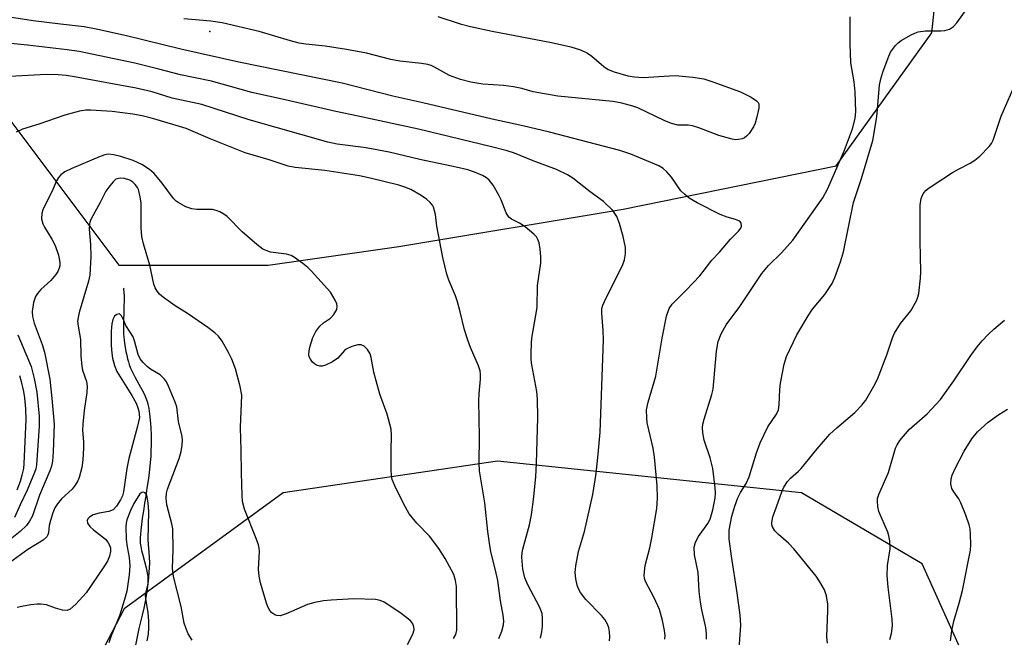
# Model space of a CAD drawing. Units: inches. Extents: x 1297763 to 1303763, y 525449 to 529449.
# Drawn here: x 1298002 to 1298222, y 526227 to 526365 of the extents above; entities that cross this region are included whole.
import ezdxf

# ---------------------------------------------------------------- set-up
doc = ezdxf.new("R2010")
doc.units = ezdxf.units.IN
doc.header["$MEASUREMENT"] = 0
for name, color, linetype in [('ELEV-Spot Elevation', 7, 'Continuous'), ('HYDRO-Single Line Stream', 4, 'Continuous'), ('NTRL-Trees', 3, 'Continuous'), ('Undefined', 1, 'Continuous')]:
    doc.layers.add(name, color=color, linetype=linetype)

msp = doc.modelspace()

# ---------------------------------------------------------------- linework, layer by layer
at = {"layer": 'ELEV-Spot Elevation'}
msp.add_point((1298044.26, 526362.41, 432.32), dxfattribs=at)
at = {"layer": 'HYDRO-Single Line Stream'}
msp.add_lwpolyline([(1298025.08, 526305.13), (1298025.07, 526305.02), (1298025.22, 526303.44), (1298025.08, 526299.99), (1298025.02, 526297.69), (1298025.02, 526295.78), (1298025.06, 526294.91), (1298025.1, 526294.2), (1298025.16, 526293.59), (1298025.27, 526292.8), (1298025.41, 526291.94), (1298025.58, 526291.04), (1298025.76, 526290.15), (1298025.94, 526289.4), (1298026.12, 526288.71), (1298026.3, 526288.11), (1298026.62, 526287.29), (1298027.04, 526286.39), (1298027.64, 526285.23), (1298028.83, 526283.07), (1298029.39, 526282.02), (1298029.87, 526281.03), (1298030.19, 526280.22), (1298030.32, 526279.83), (1298030.46, 526279.32), (1298030.68, 526278.3), (1298030.86, 526277.09), (1298031.01, 526275.69), (1298031.11, 526274.03), (1298031.17, 526272.27), (1298031.19, 526270.41), (1298031.16, 526268.7), (1298031.11, 526267.56), (1298031, 526266.2), (1298030.84, 526264.64), (1298030.59, 526262.68), (1298030.27, 526260.49), (1298030, 526258.7), (1298029.75, 526257.16), (1298029.56, 526255.96), (1298029.41, 526255), (1298029.23, 526253.79), (1298029.03, 526252.37), (1298028.89, 526251.14), (1298028.82, 526250.28), (1298028.77, 526249.46), (1298028.76, 526248.8), (1298028.79, 526248.2), (1298028.88, 526247.51), (1298029.06, 526246.63), (1298029.32, 526245.57), (1298030.08, 526242.76), (1298030.26, 526241.97), (1298030.38, 526241.26), (1298030.43, 526240.84), (1298030.45, 526240.3), (1298030.45, 526239.75), (1298030.43, 526239.17), (1298030.32, 526237.95), (1298030.12, 526236.57), (1298029.89, 526235.25), (1298029.56, 526233.71), (1298029.21, 526232.19), (1298028.48, 526229.17), (1298028.16, 526227.71), (1298027.02, 526222.19)], dxfattribs=at)
at = {"layer": 'NTRL-Trees'}
for points in [[(1298223.99, 526197.77), (1298212.67, 526222.68), (1298203.16, 526243.6), (1298176.26, 526259.44), (1298108.45, 526266.54), (1298060.66, 526259.44), (1298025.15, 526233.6), (1297994.02, 526173.98), (1297968.67, 526163.42), (1297957.34, 526158.69), (1297932.8, 526184.52), (1297930.86, 526214.23), (1297953.46, 526246.52), (1297960.14, 526284.91), (1297948.3, 526311.74), (1297911.49, 526322.77), (1297857.33, 526314.43), (1297823.99, 526322.77), (1297769.83, 526331.1), (1297763.2, 526331.84), (1297763.22, 526499.52)], [(1297973.99, 526376.93), (1297998.99, 526343.6), (1298023.99, 526310.27), (1298057.33, 526310.27), (1298086.49, 526314.43), (1298136.49, 526322.77), (1298184.01, 526332.41), (1298205.35, 526362.1), (1298207.33, 526381.1)]]:
    msp.add_lwpolyline(points, dxfattribs=at)
at = {"layer": 'Undefined'}
for points, elevation in [([(1298145.79, 526226.78), (1298145.85, 526227.66), (1298145.73, 526228.76), (1298145.25, 526230.97), (1298144.58, 526233.44), (1298143.44, 526236.04), (1298141.46, 526239.66), (1298141.23, 526240.36), (1298141.15, 526241.12), (1298141.4, 526243.25), (1298142.43, 526247.2), (1298142.91, 526249.44), (1298144.01, 526256), (1298144.16, 526258.25), (1298144.11, 526261.08), (1298143.52, 526267.43), (1298143.21, 526269.44), (1298141.88, 526275.06), (1298141.74, 526276.23), (1298141.72, 526278.02), (1298142.07, 526279.72), (1298143.78, 526285.53), (1298145.16, 526293.95), (1298146.19, 526298.92), (1298146.76, 526300.58), (1298147.42, 526301.58), (1298150.53, 526304.69), (1298153.61, 526307.92), (1298154.36, 526308.82), (1298156.25, 526311.4), (1298157.97, 526313.19), (1298160.46, 526316.05), (1298162.25, 526317.86), (1298162.72, 526318.51), (1298162.89, 526318.96), (1298162.79, 526319.67), (1298162.51, 526320.05), (1298162.31, 526320.19), (1298161.57, 526320.48), (1298159.67, 526320.97), (1298158.1, 526321.58), (1298153.02, 526324.16), (1298151.23, 526325.2), (1298150.15, 526326.08), (1298149.36, 526326.86), (1298147.25, 526329.88), (1298146.25, 526331.11), (1298145.44, 526331.82), (1298144.43, 526332.41), (1298138.17, 526335.06), (1298135.78, 526335.88), (1298120.03, 526339.92), (1298114.12, 526341.33), (1298107.27, 526342.82), (1298091.81, 526346.49), (1298085.08, 526347.96), (1298073.82, 526350.88), (1298050.78, 526355.53), (1298037.8, 526358.43), (1298025.68, 526361.43), (1298019.31, 526362.87), (1298016.25, 526363.46), (1298011.01, 526364.02), (1298004.85, 526364.79), (1297991.83, 526366.79)], 430), ([(1298095.17, 526365.73), (1298100.15, 526364.14), (1298102.44, 526363.52), (1298107.29, 526362.47), (1298120.53, 526359.98), (1298124.84, 526358.99), (1298127, 526358.31), (1298128.52, 526357.56), (1298129.48, 526356.91), (1298132.2, 526354.61), (1298133.17, 526353.95), (1298134.49, 526353.41), (1298137.55, 526352.53), (1298138.99, 526352.28), (1298140.97, 526352.16), (1298146.81, 526352.55), (1298148.1, 526352.57), (1298152.06, 526352.25), (1298154.52, 526351.84), (1298156.49, 526351.2), (1298162.65, 526348.94), (1298165.05, 526347.74), (1298166.24, 526346.97), (1298166.58, 526346.58), (1298166.72, 526346.26), (1298166.75, 526345.29), (1298166.27, 526343.04), (1298165.92, 526341.92), (1298165.57, 526341.11), (1298164.57, 526339.65), (1298163.98, 526339.02), (1298163.53, 526338.68), (1298163.03, 526338.46), (1298162.21, 526338.28), (1298161.65, 526338.26), (1298160.82, 526338.37), (1298157.83, 526339.21), (1298153.37, 526340.9), (1298151.96, 526341.35), (1298150.96, 526341.5), (1298148.68, 526341.52), (1298147.27, 526341.88), (1298145.63, 526342.53), (1298139.77, 526345.34), (1298138.68, 526345.73), (1298136.16, 526346.43), (1298134.16, 526346.77), (1298121.95, 526348), (1298116.42, 526348.97), (1298113.92, 526349.68), (1298112.01, 526350.05), (1298109.79, 526350.32), (1298105.22, 526350.67), (1298102.49, 526351.07), (1298100.23, 526351.72), (1298097.72, 526352.61), (1298094.42, 526354.47), (1298093.67, 526354.81), (1298092.89, 526355.04), (1298091.48, 526355.26), (1298086.65, 526355.76), (1298084.66, 526356.19), (1298079.24, 526357.58), (1298074.77, 526358.39), (1298070.01, 526359.11), (1298065.73, 526359.56), (1298064.19, 526359.8), (1298062.28, 526360.29), (1298055.31, 526362.37), (1298047.07, 526364.34), (1298044.53, 526364.69), (1298038.5, 526365.24)], 432), ([(1298155.12, 526226.82), (1298155.12, 526227.97), (1298154.97, 526229.41), (1298154.02, 526233.36), (1298153.71, 526235.09), (1298153.43, 526237.42), (1298153.21, 526241.67), (1298152.42, 526245.66), (1298152.33, 526247.36), (1298152.63, 526248.46), (1298153.29, 526249.76), (1298155.35, 526252.65), (1298155.87, 526253.61), (1298156.52, 526255.65), (1298156.98, 526258.27), (1298157.06, 526259.44), (1298157.03, 526260.56), (1298156.48, 526264.89), (1298155.89, 526267.24), (1298154.57, 526271.21), (1298154.23, 526272.88), (1298154.16, 526274), (1298154.27, 526274.82), (1298154.55, 526275.91), (1298156.3, 526281.43), (1298156.58, 526282.58), (1298157.31, 526291.11), (1298157.69, 526293.23), (1298158.38, 526294.95), (1298159.45, 526296.94), (1298162.49, 526301.06), (1298167.41, 526308.44), (1298168.89, 526310.16), (1298171.82, 526313), (1298174.36, 526315.87), (1298181.07, 526325.26), (1298182.18, 526327.38), (1298185.89, 526335.96), (1298187.65, 526340.72), (1298188.26, 526343), (1298188.39, 526344.57), (1298188.28, 526348.95), (1298188.04, 526351.17), (1298187.29, 526355.45), (1298187.11, 526359.69), (1298187.16, 526365.71)], 432), ([(1298162.36, 526224.68), (1298162.72, 526229.92), (1298162.57, 526232.14), (1298161.94, 526237.13), (1298160.64, 526245.37), (1298160.14, 526249.21), (1298160.17, 526251.13), (1298160.74, 526254.23), (1298161.38, 526256.47), (1298162.05, 526258.33), (1298162.69, 526259.55), (1298163.95, 526261.57), (1298164.63, 526263.06), (1298166.24, 526268.4), (1298167.04, 526270.59), (1298168.79, 526274.17), (1298170.67, 526277.01), (1298171.13, 526277.99), (1298171.31, 526279.09), (1298171.44, 526282.54), (1298171.58, 526283.97), (1298172.39, 526288.2), (1298172.93, 526289.86), (1298175.23, 526294.71), (1298177.73, 526298.98), (1298178.72, 526300.42), (1298181.46, 526303.7), (1298183.12, 526306.18), (1298183.72, 526307.49), (1298185.01, 526311.02), (1298185.61, 526313.25), (1298187.89, 526324.26), (1298189.68, 526329.57), (1298192.17, 526338.08), (1298193.08, 526343.37), (1298193.64, 526350.42), (1298193.94, 526351.83), (1298194.45, 526353.36), (1298195.57, 526356.51), (1298196.14, 526357.79), (1298197.25, 526359.3), (1298197.82, 526359.87), (1298198.51, 526360.37), (1298200.77, 526361.66), (1298201.55, 526362.03), (1298202.33, 526362.31), (1298203.94, 526362.53), (1298207.37, 526362.56), (1298208.21, 526362.63), (1298209.27, 526362.96), (1298210.21, 526363.55), (1298210.93, 526364.35), (1298213.21, 526367.57)], 434), ([(1298133.44, 526226.47), (1298133.54, 526227.31), (1298133.46, 526228.48), (1298133.29, 526229.34), (1298132.97, 526230.15), (1298132.37, 526231.17), (1298131.67, 526232.12), (1298128.15, 526235.66), (1298126.94, 526237.25), (1298126.51, 526238.02), (1298126.22, 526238.84), (1298125.94, 526240.27), (1298125.82, 526241.72), (1298125.97, 526243.17), (1298126.56, 526246.35), (1298127.84, 526250.86), (1298129.72, 526259.12), (1298130.47, 526263.79), (1298130.94, 526268.13), (1298131.35, 526273.04), (1298132.07, 526293.57), (1298132.06, 526295.67), (1298131.7, 526299.54), (1298131.75, 526300.6), (1298131.95, 526301.33), (1298132.31, 526302.14), (1298136.41, 526310.41), (1298136.77, 526311.49), (1298137.01, 526312.83), (1298137.01, 526314.2), (1298136.53, 526316.69), (1298135.71, 526319.53), (1298135.07, 526321.1), (1298134.67, 526321.79), (1298134.17, 526322.46), (1298132.14, 526324.48), (1298129.15, 526326.62), (1298125.28, 526329.65), (1298124.11, 526330.45), (1298121.63, 526331.64), (1298116.42, 526333.54), (1298112.24, 526335.25), (1298110.62, 526335.77), (1298107.16, 526336.67), (1298090.81, 526340.6), (1298077.39, 526343.53), (1298072.4, 526344.54), (1298061.07, 526347.18), (1298053.63, 526348.83), (1298044.68, 526351.32), (1298037.78, 526352.73), (1298032.89, 526354.02), (1298027.53, 526355.31), (1298015.15, 526357.91), (1298012.5, 526358.33), (1298003.63, 526359.39), (1297998.45, 526359.87)], 428), ([(1298118.05, 526227.01), (1298118.37, 526228.45), (1298118.49, 526229.63), (1298118.52, 526231.43), (1298118.39, 526232.55), (1298117.83, 526234.05), (1298115.23, 526238.95), (1298114.55, 526240.49), (1298114.12, 526242.42), (1298113.9, 526245.08), (1298113.97, 526246.11), (1298114.12, 526246.91), (1298115.62, 526252.33), (1298116.05, 526254.56), (1298116.58, 526258.55), (1298117.01, 526263.13), (1298117.18, 526266.02), (1298117.44, 526276.28), (1298117.39, 526280.36), (1298117.22, 526282.05), (1298116.11, 526288.02), (1298116, 526289.17), (1298115.99, 526290.58), (1298116.04, 526292.85), (1298116.13, 526293.97), (1298117.32, 526300.79), (1298117.38, 526305.7), (1298118.14, 526310.74), (1298118.13, 526312.09), (1298117.95, 526313.82), (1298117.72, 526315.24), (1298117.47, 526316.03), (1298117.15, 526316.56), (1298116.58, 526317.17), (1298114.6, 526318.81), (1298113.4, 526319.61), (1298111.56, 526320.53), (1298110.97, 526321), (1298110.41, 526321.92), (1298109.28, 526324.82), (1298108.79, 526325.86), (1298107.46, 526328.11), (1298106.6, 526329.24), (1298106.03, 526329.72), (1298105.11, 526330.26), (1298103.32, 526331.01), (1298101.81, 526331.51), (1298099.23, 526332.15), (1298091.11, 526333.85), (1298084.3, 526335.45), (1298079.14, 526336.43), (1298072.72, 526337.27), (1298070.63, 526337.69), (1298053.07, 526342.73), (1298042.54, 526346.1), (1298035.87, 526347.53), (1298031.41, 526348.91), (1298027.84, 526349.78), (1298020.94, 526350.99), (1298014.14, 526352.3), (1298012.21, 526352.58), (1298010.48, 526352.71), (1298007.89, 526352.81), (1298006.41, 526352.76), (1297996.89, 526352.2)], 426), ([(1298182.07, 526225.95), (1298181.94, 526227.35), (1298182.17, 526233.2), (1298182.13, 526234.62), (1298181.85, 526236.51), (1298181.37, 526237.82), (1298180.37, 526239.59), (1298179.51, 526240.85), (1298174.53, 526246.95), (1298173.37, 526248.25), (1298171.12, 526250.2), (1298170.35, 526250.99), (1298169.83, 526251.87), (1298169.68, 526252.35), (1298169.64, 526252.85), (1298169.87, 526254.13), (1298170.72, 526256.32), (1298171.85, 526259.71), (1298172.37, 526260.76), (1298173.17, 526261.98), (1298173.82, 526262.71), (1298175.61, 526264.28), (1298176.21, 526264.89), (1298179.74, 526269.28), (1298182.61, 526272.58), (1298184.14, 526273.99), (1298188.16, 526277.38), (1298189.73, 526279.03), (1298190.61, 526280.18), (1298192.44, 526283.26), (1298193.24, 526284.84), (1298195.32, 526290.23), (1298196.61, 526294.07), (1298197.05, 526295.11), (1298198.33, 526297.22), (1298200.64, 526300.08), (1298201.89, 526302.32), (1298202.2, 526303.11), (1298202.41, 526303.93), (1298202.85, 526307.34), (1298202.88, 526308.75), (1298202.71, 526315.59), (1298202.77, 526323.66), (1298202.96, 526325.11), (1298203.26, 526325.91), (1298203.53, 526326.4), (1298204.09, 526327.03), (1298204.78, 526327.56), (1298209.99, 526330.96), (1298211.26, 526331.72), (1298213.93, 526333.05), (1298214.94, 526333.66), (1298216.07, 526334.6), (1298218.11, 526336.72), (1298218.63, 526337.41), (1298219.02, 526338.19), (1298220.84, 526343.49), (1298223.42, 526349.49)], 436), ([(1298108.78, 526227), (1298109.44, 526228.61), (1298109.82, 526229.99), (1298109.86, 526230.81), (1298109.74, 526232.18), (1298109.14, 526235.37), (1298108.5, 526239.87), (1298108.05, 526242.2), (1298107, 526246.32), (1298106.66, 526248.27), (1298106.31, 526250.81), (1298105.63, 526257.23), (1298104.44, 526264.38), (1298104.39, 526266.08), (1298104.42, 526271.99), (1298104.29, 526279.98), (1298104.35, 526281.62), (1298104.65, 526284.83), (1298104.66, 526285.91), (1298104.57, 526286.71), (1298104.23, 526287.8), (1298102.45, 526291.86), (1298101.81, 526293.53), (1298101.13, 526295.82), (1298100.16, 526299.89), (1298099.55, 526302.09), (1298099.06, 526303.44), (1298097.61, 526306.9), (1298097.16, 526308.27), (1298096.24, 526311.96), (1298094.9, 526319), (1298094.65, 526321.59), (1298094.22, 526323.18), (1298093.97, 526323.66), (1298093.45, 526324.27), (1298092.62, 526325), (1298091.47, 526325.83), (1298089.13, 526327.13), (1298087.82, 526327.67), (1298086.45, 526328.11), (1298080.07, 526329.71), (1298077.71, 526330.21), (1298069.92, 526331.4), (1298063.32, 526332.08), (1298061.79, 526332.34), (1298057.51, 526333.78), (1298052.21, 526335.36), (1298044.4, 526338.42), (1298039.01, 526340.73), (1298031.78, 526342.94), (1298029.17, 526343.59), (1298027.14, 526343.95), (1298022.49, 526344.54), (1298017.75, 526344.89), (1298016.62, 526344.83), (1298015.23, 526344.64), (1298011.96, 526343.71), (1298006.15, 526341.72), (1298002.54, 526340.64), (1298001.07, 526339.97)], 424), ([(1298098.66, 526226.99), (1298099.14, 526227.83), (1298099.39, 526228.85), (1298099.31, 526238.54), (1298099.11, 526239.9), (1298098.7, 526241.21), (1298096.8, 526244.85), (1298095.38, 526247.04), (1298093.28, 526249.8), (1298090.48, 526252.7), (1298088.77, 526254.75), (1298087.91, 526256.29), (1298085.81, 526260.54), (1298084.98, 526262.43), (1298084.81, 526263.27), (1298084.74, 526264.74), (1298084.73, 526268.88), (1298084.84, 526272.29), (1298084.75, 526273.69), (1298083.85, 526277), (1298082.23, 526281.49), (1298081.36, 526284.49), (1298080.86, 526286.42), (1298080.3, 526289.67), (1298080.06, 526290.52), (1298079.5, 526291.45), (1298078.73, 526292.17), (1298078.07, 526292.5), (1298077.32, 526292.49), (1298075.99, 526292.11), (1298074.74, 526291.51), (1298074.36, 526291.2), (1298072.81, 526289.53), (1298071.63, 526288.73), (1298070.12, 526287.93), (1298069.34, 526287.71), (1298068.82, 526287.73), (1298068.06, 526287.95), (1298067.61, 526288.24), (1298067.21, 526288.64), (1298066.72, 526289.32), (1298066.48, 526289.81), (1298066.38, 526290.33), (1298066.44, 526291.13), (1298066.62, 526291.95), (1298067.3, 526294.13), (1298067.97, 526295.46), (1298068.83, 526296.62), (1298069.65, 526297.37), (1298071.19, 526298.43), (1298071.94, 526299.25), (1298072.62, 526300.41), (1298072.72, 526301.15), (1298072.6, 526301.67), (1298072.28, 526302.45), (1298071.24, 526304.21), (1298066.98, 526308.96), (1298066.15, 526309.76), (1298065.03, 526310.65), (1298063.18, 526311.99), (1298062.45, 526312.41), (1298061.36, 526312.73), (1298057.83, 526313.2), (1298056.85, 526313.51), (1298056.15, 526313.87), (1298054.78, 526314.91), (1298051.48, 526317.73), (1298048.13, 526321.11), (1298047.45, 526321.63), (1298046.5, 526322.19), (1298045.74, 526322.5), (1298044.9, 526322.66), (1298041.39, 526322.71), (1298040.25, 526322.83), (1298038.94, 526323.31), (1298037.21, 526324.22), (1298036.77, 526324.55), (1298036.18, 526325.15), (1298033.63, 526328.57), (1298031.87, 526330.72), (1298030.8, 526331.64), (1298029.15, 526332.74), (1298027.17, 526333.62), (1298024.47, 526334.5), (1298022.9, 526334.9), (1298021.64, 526335.02), (1298020.89, 526334.9), (1298019.82, 526334.54), (1298013.48, 526331.85), (1298011.94, 526331.09), (1298011.08, 526330.44), (1298010.54, 526329.85), (1298010.11, 526329.09), (1298009.03, 526326.64), (1298007.38, 526323.42), (1298007.05, 526322.61), (1298006.84, 526321.85), (1298006.77, 526320.59), (1298007.03, 526319.5), (1298007.38, 526318.73), (1298009.03, 526316.07), (1298009.77, 526314.62), (1298010.55, 526312.52), (1298010.85, 526310.86), (1298010.84, 526310.14), (1298010.72, 526309.6), (1298010.38, 526308.86), (1298009.93, 526308.16), (1298008.85, 526306.86), (1298006.57, 526304.83), (1298005.85, 526303.96), (1298005.4, 526303.25), (1298004.93, 526301.92), (1298004.64, 526299.93), (1298004.72, 526298.83), (1298005.1, 526297.31), (1298006.9, 526292.53), (1298007.41, 526290.88), (1298008.59, 526284.8), (1298009.08, 526280.55), (1298009.59, 526274.76), (1298009.38, 526268.59), (1298009.18, 526266.55), (1298008.95, 526265.45), (1298008.62, 526264.37), (1298006.32, 526258.98), (1298004.72, 526254.37), (1298004.07, 526253.12), (1298003.4, 526252.21), (1298001.96, 526250.85), (1297999.78, 526249.04)], 422), ([(1298040.37, 526226.58), (1298039.47, 526228.03), (1298038.93, 526229.34), (1298038.59, 526230.42), (1298037.89, 526234.09), (1298036.17, 526240.81), (1298035.99, 526242.68), (1298036.11, 526246.75), (1298036.04, 526251.41), (1298035.83, 526252.57), (1298034.71, 526256.8), (1298034.54, 526258.27), (1298034.66, 526259.43), (1298034.85, 526260.29), (1298037.45, 526267.15), (1298037.87, 526268.7), (1298038.09, 526270.07), (1298038.18, 526271.21), (1298038.14, 526272), (1298037.32, 526275.38), (1298036.92, 526278.65), (1298036.56, 526279.7), (1298035.08, 526283.25), (1298034.6, 526284.26), (1298034.21, 526284.83), (1298033.24, 526285.77), (1298031.09, 526287.07), (1298030.39, 526287.58), (1298029.44, 526288.53), (1298028.79, 526289.38), (1298028.34, 526290.37), (1298027.52, 526293.35), (1298027.18, 526294.25), (1298026.54, 526295.34), (1298025.52, 526296.78), (1298025.08, 526297.95), (1298024.58, 526298.93), (1298024.23, 526299.33), (1298024.06, 526299.41), (1298023.53, 526299.29), (1298023.03, 526298.87), (1298022.67, 526298.17), (1298022.41, 526297.15), (1298022.31, 526295.53), (1298022.31, 526292.31), (1298022.41, 526290.65), (1298022.59, 526289.5), (1298023, 526287.91), (1298023.54, 526286.57), (1298026.93, 526281.18), (1298027.84, 526279.45), (1298028.26, 526278.44), (1298028.48, 526277.67), (1298028.58, 526276.3), (1298028.17, 526274.32), (1298026.2, 526267.15), (1298025.75, 526264.88), (1298025.03, 526259.66), (1298024.78, 526258.82), (1298024.36, 526257.91), (1298023.5, 526256.48), (1298022.75, 526255.7), (1298021.73, 526255.28), (1298019.64, 526254.95), (1298018.29, 526254.54), (1298017.42, 526254.03), (1298017.1, 526253.7), (1298016.95, 526253.33), (1298017.03, 526252.73), (1298017.52, 526251.99), (1298018.33, 526251.21), (1298020.99, 526249.1), (1298021.56, 526248.44), (1298021.87, 526247.97), (1298022.13, 526247.21), (1298022.15, 526246.4), (1298021.89, 526245.3), (1298021.45, 526244.23), (1298020.67, 526242.96), (1298016.69, 526237.19), (1298014.39, 526234.62), (1298013.16, 526233.5), (1298012.48, 526233.24), (1298011.46, 526233.32), (1298009.87, 526233.74), (1298007.86, 526234.46), (1298006.57, 526234.66), (1298005.76, 526234.64), (1298004.35, 526234.47), (1298002.39, 526234.13), (1298001.28, 526233.86)], 418), ([(1298195.96, 526226.75), (1298196.38, 526228.11), (1298196.6, 526229.79), (1298196.51, 526231.25), (1298195.57, 526238.43), (1298195.4, 526241), (1298195.46, 526243.22), (1298196.03, 526247), (1298195.96, 526248.73), (1298195.76, 526249.86), (1298195.51, 526250.69), (1298193.53, 526255.27), (1298193.29, 526256.35), (1298193.2, 526257.71), (1298193.25, 526258.24), (1298193.5, 526259.08), (1298195.11, 526262.63), (1298195.65, 526263.98), (1298197.27, 526269.4), (1298197.6, 526270.16), (1298198.23, 526271.13), (1298200.3, 526273.59), (1298204.34, 526277.13), (1298207.27, 526280.29), (1298210.29, 526284.47), (1298214.06, 526290.13), (1298215.47, 526292.06), (1298216.58, 526293.39), (1298217.95, 526294.83), (1298219.21, 526295.97), (1298221.59, 526298)], 438), ([(1298001.48, 526294.72), (1298004.42, 526287.69), (1298005.14, 526284.97), (1298005.74, 526281.91), (1298006.22, 526276.59), (1298006.22, 526274.32), (1298005.61, 526265.7), (1298005.46, 526264.83), (1298005.21, 526264.01), (1298003.57, 526260.05), (1298001.98, 526256.79), (1298000.72, 526253.95)], 424), ([(1298001.84, 526285.62), (1298002.22, 526284.28), (1298002.72, 526282.06), (1298002.94, 526280.69), (1298003.18, 526278.21), (1298003.25, 526275.73), (1298002.83, 526266.02), (1298002.7, 526264.9), (1298002.39, 526263.44), (1298001.96, 526262.01), (1298001.26, 526260.05)], 426), ([(1298209.54, 526226.43), (1298209.84, 526228.64), (1298210.28, 526230.86), (1298211.47, 526234.84), (1298212.18, 526237.66), (1298214, 526246.68), (1298214.05, 526247.86), (1298214, 526250.25), (1298213.9, 526251.43), (1298213.71, 526252.29), (1298212.92, 526254.5), (1298211.83, 526257.22), (1298211.35, 526258.1), (1298210.23, 526259.7), (1298209.82, 526260.45), (1298209.58, 526261.51), (1298209.64, 526262.59), (1298209.89, 526263.38), (1298210.57, 526264.93), (1298212.53, 526268.76), (1298214.29, 526271.48), (1298215.57, 526273.09), (1298217.95, 526275.24), (1298220.27, 526276.96), (1298222.21, 526278.17)], 440), ([(1298030.3, 526226.45), (1298030.59, 526227.9), (1298030.71, 526229.38), (1298030.72, 526230.82), (1298030.57, 526232.77), (1298030.03, 526235.85), (1298029.97, 526236.56), (1298030.06, 526237.31), (1298030.46, 526238.87), (1298030.6, 526239.69), (1298030.88, 526243.78), (1298030.85, 526245.2), (1298030.51, 526248.95), (1298030.67, 526255.28), (1298030.52, 526257.25), (1298030.24, 526258.91), (1298029.86, 526259.5), (1298029.49, 526259.64), (1298029.11, 526259.52), (1298028.7, 526259.21), (1298027.34, 526257.06), (1298026.56, 526255.52), (1298025.78, 526253.47), (1298025.62, 526252.69), (1298025.56, 526251.89), (1298025.66, 526249.03), (1298025.83, 526247.42), (1298026.33, 526245.04), (1298026.43, 526243.15), (1298026.29, 526241.18), (1298025.75, 526237.53), (1298025.27, 526235.66), (1298024.13, 526232.04), (1298022.29, 526227.55), (1298021.73, 526225.99)], 416)]:
    msp.add_lwpolyline(points, dxfattribs=dict(at, elevation=elevation))
msp.add_polyline3d([(1298088.35, 526225.59, 420), (1298089.59, 526227.92, 420), (1298089.87, 526228.88, 420), (1298089.83, 526229.58, 420), (1298089.6, 526230.23, 420), (1298089.1, 526230.85, 420), (1298088.26, 526231.59, 420), (1298086.66, 526232.8, 420), (1298083.19, 526235.08, 420), (1298082.3, 526235.46, 420), (1298081.22, 526235.66, 420), (1298076.44, 526235.82, 420), (1298071.33, 526235.54, 420), (1298069.68, 526235.37, 420), (1298067.72, 526234.96, 420), (1298066.07, 526234.52, 420), (1298061.29, 526232.44, 420), (1298059.96, 526232.05, 420), (1298059.22, 526232.09, 420), (1298058.77, 526232.27, 420), (1298058.16, 526232.69, 420), (1298057.66, 526233.24, 420), (1298057.26, 526234, 420), (1298056.97, 526234.84, 420), (1298055.62, 526239.41, 420), (1298055.27, 526240.84, 420), (1298055.17, 526242.46, 420), (1298055.34, 526246.34, 420), (1298055.29, 526247.15, 420), (1298055.14, 526247.87, 420), (1298054.66, 526249.25, 420), (1298052.03, 526255.86, 420), (1298051.59, 526257.5, 420), (1298051.49, 526258.84, 420), (1298051.34, 526263.95, 420), (1298051.32, 526268.99, 420), (1298051.14, 526274.01, 420), (1298051.42, 526281.24, 420), (1298051.08, 526283.21, 420), (1298050.05, 526287.15, 420), (1298049.19, 526289.26, 420), (1298048.44, 526290.8, 420), (1298047.08, 526293.31, 420), (1298046.25, 526294.44, 420), (1298045.43, 526295.17, 420), (1298043.88, 526296.34, 420), (1298039.29, 526299.5, 420), (1298036.59, 526301.2, 420), (1298033.93, 526303.05, 420), (1298033.04, 526303.79, 420), (1298032.51, 526304.45, 420), (1298032.1, 526305.21, 420), (1298031.81, 526306.02, 420), (1298030.88, 526310.26, 420), (1298029.51, 526315, 420), (1298029.14, 526316.65, 420), (1298028.95, 526318.57, 420), (1298028.96, 526324.13, 420), (1298028.77, 526325.51, 420), (1298028.36, 526327.13, 420), (1298028.14, 526327.63, 420), (1298027.67, 526328.25, 420), (1298027.1, 526328.8, 420), (1298026.45, 526329.24, 420), (1298025.29, 526329.62, 420), (1298024.45, 526329.69, 420), (1298023.91, 526329.63, 420), (1298023.36, 526329.42, 420), (1298022.72, 526328.89, 420), (1298021.97, 526328, 420), (1298021.12, 526326.78, 420), (1298019.86, 526324.24, 420), (1298017.85, 526320.63, 420), (1298017.52, 526319.84, 420), (1298017.42, 526319.38, 420), (1298017.38, 526318.29, 420), (1298017.65, 526314.88, 420), (1298017.76, 526312.22, 420), (1298017.53, 526308.06, 420), (1298017.23, 526306.69, 420), (1298015.13, 526299.67, 420), (1298014.89, 526298.56, 420), (1298014.81, 526297.76, 420), (1298014.89, 526296.64, 420), (1298015.42, 526293.66, 420), (1298015.52, 526290.01, 420), (1298015.72, 526287.69, 420), (1298015.91, 526286.86, 420), (1298016.81, 526284.33, 420), (1298016.95, 526283.28, 420), (1298016.85, 526281.89, 420), (1298016.23, 526277.84, 420), (1298015.93, 526274.77, 420), (1298015.92, 526273.42, 420), (1298016.12, 526270.87, 420), (1298016.12, 526269.42, 420), (1298015.98, 526266.82, 420), (1298015.71, 526265.12, 420), (1298015.16, 526262.91, 420), (1298014.84, 526262.14, 420), (1298014.27, 526261.19, 420), (1298013.57, 526260.31, 420), (1298011.18, 526258.11, 420), (1298010.31, 526257.05, 420), (1298009.73, 526256.1, 420), (1298009.3, 526255.01, 420), (1298008.76, 526253.32, 420), (1298008.49, 526252.17, 420), (1298008.27, 526250.57, 420), (1298008.13, 526250.08, 420), (1298007.9, 526249.65, 420), (1298007.11, 526248.93, 420), (1298003.69, 526246.82, 420), (1297999.59, 526243.86, 420)], dxfattribs=at)

doc.saveas('drawing.dxf')
